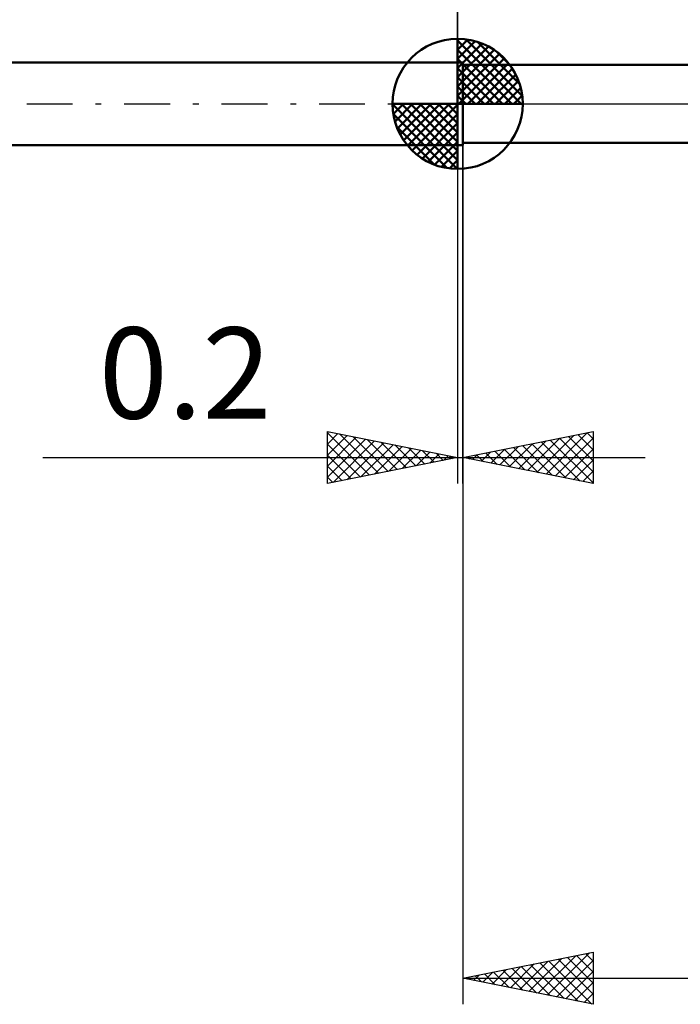
# Model space of a CAD drawing. Units: millimetres. Extents: x -61 to 94, y -36 to 39.
# Drawn here: x -17 to 9, y -35 to 3 of the extents above; entities that cross this region are included whole.
import ezdxf
from ezdxf.enums import TextEntityAlignment as Align

# ---------------------------------------------------------------- set-up
doc = ezdxf.new("R2010")
doc.units = ezdxf.units.MM
doc.header["$LTSCALE"] = 4.4
doc.linetypes.add('LONGDASH_DASH', pattern=[0.85, 0.4, -0.2, 0.05, -0.2])
for name, color, linetype in [('1', 4, 'CONTINUOUS'), ('2', 7, 'CONTINUOUS'), ('4', 2, 'LONGDASH_DASH'), ('NOCUT', 7, 'CONTINUOUS'), ('SK1', 4, 'CONTINUOUS'), ('SK2', 7, 'CONTINUOUS'), ('SK4', 2, 'LONGDASH_DASH')]:
    doc.layers.add(name, color=color, linetype=linetype)
doc.styles.get("Standard").update_dxf_attribs({"font": 'Monospac821 BT'})

msp = doc.modelspace()

# ---------------------------------------------------------------- linework, layer by layer
at = {"layer": '1', "color": 4, "linetype": 'CONTINUOUS', "lineweight": 50}
for p, q in [((0, 1.587), (0.2, 1.587)), ((0, -1.587), (0, 1.587)), ((0.2, -1.587), (0.2, 1.587)), ((0.2, 1.5), (15.741, 1.5)), ((0.2, -1.5), (15.741, -1.5)), ((0, -1.587), (0.2, -1.587))]:
    msp.add_line(p, q, dxfattribs=at)
at = {"layer": '2', "color": 7, "linetype": 'CONTINUOUS', "lineweight": 25}
for p, q in [((0, 0), (0, 24.587)), ((0.2, -1.5), (0.2, -34.587)), ((0, -1.587), (0, -14.588)), ((0.2, -14.588), (0.2, -1.587)), ((-5, -14.588), (-5, -12.588)), ((-5, -12.588), (0, -13.588)), ((-5, -12.642), (-4.955, -12.597)), ((-5, -12.642), (-3.379, -14.263)), ((-5, -13.066), (-4.601, -12.667)), ((-5, -13.491), (-4.247, -12.738)), ((-5, -13.915), (-3.894, -12.809)), ((-4.538, -12.68), (-3.025, -14.193)), ((-4.008, -12.786), (-2.672, -14.122)), ((0.2, -13.588), (5.2, -12.588)), ((2.685, -14.084), (3.927, -12.842)), ((3.038, -14.155), (4.458, -12.736)), ((3.392, -14.226), (4.988, -12.63)), ((3.745, -14.297), (5.2, -12.842)), ((3.907, -12.846), (5.2, -14.139)), ((4.261, -12.775), (5.2, -13.715)), ((4.614, -12.705), (5.2, -13.291)), ((4.968, -12.634), (5.2, -12.866)), ((5.2, -12.588), (5.2, -14.588)), ((-5, -14.339), (-3.54, -12.879)), ((-5, -13.066), (-3.732, -14.334)), ((-4.78, -14.544), (-3.187, -12.95)), ((-4.25, -14.437), (-2.833, -13.021)), ((-3.719, -14.331), (-2.48, -13.092)), ((-3.477, -12.892), (-2.318, -14.051)), ((-3.189, -14.225), (-2.126, -13.162)), ((-2.947, -12.998), (-1.965, -13.98)), ((-2.659, -14.119), (-1.773, -13.233)), ((-2.417, -13.104), (-1.611, -13.91)), ((-1.886, -13.21), (-1.258, -13.839)), ((1.624, -13.872), (2.336, -13.16)), ((1.978, -13.943), (2.867, -13.054)), ((2.139, -13.2), (3.109, -14.169)), ((2.331, -14.014), (3.397, -12.948)), ((2.493, -13.129), (3.639, -14.275)), ((2.846, -13.058), (4.169, -14.381)), ((3.2, -12.988), (4.7, -14.487)), ((3.553, -12.917), (5.2, -14.563)), ((-15.925, -13.588), (7.2, -13.588)), ((-5, -13.491), (-4.086, -14.405)), ((0, -13.588), (-5, -14.588)), ((-2.128, -14.013), (-1.419, -13.304)), ((-1.598, -13.907), (-1.065, -13.374)), ((-1.356, -13.316), (-0.904, -13.768)), ((-1.068, -13.801), (-0.712, -13.445)), ((-0.826, -13.422), (-0.55, -13.698)), ((-0.537, -13.695), (-0.358, -13.516)), ((-0.295, -13.528), (-0.197, -13.627)), ((-0.007, -13.589), (-0.005, -13.587)), ((5.2, -14.588), (0.2, -13.588)), ((0.21, -13.589), (0.215, -13.585)), ((0.371, -13.553), (0.457, -13.639)), ((0.564, -13.66), (0.745, -13.478)), ((0.725, -13.483), (0.987, -13.745)), ((0.917, -13.731), (1.276, -13.372)), ((1.079, -13.412), (1.518, -13.851)), ((1.271, -13.802), (1.806, -13.266)), ((1.432, -13.341), (2.048, -13.957)), ((1.786, -13.27), (2.578, -14.063)), ((4.099, -14.367), (5.2, -13.266)), ((-5, -13.915), (-4.439, -14.475)), ((4.453, -14.438), (5.2, -13.691)), ((-5, -14.339), (-4.793, -14.546)), ((4.806, -14.509), (5.2, -14.115)), ((5.16, -14.579), (5.2, -14.539)), ((0.2, -33.587), (5.2, -32.587)), ((2.734, -34.094), (4.002, -32.827)), ((3.088, -34.165), (4.532, -32.721)), ((3.442, -34.236), (5.062, -32.615)), ((3.795, -34.307), (5.2, -32.902)), ((3.857, -32.856), (5.2, -34.199)), ((4.211, -32.785), (5.2, -33.774)), ((4.564, -32.715), (5.2, -33.35)), ((4.918, -32.644), (5.2, -32.926)), ((5.2, -32.587), (5.2, -34.587)), ((1.32, -33.812), (1.88, -33.251)), ((1.674, -33.882), (2.411, -33.145)), ((1.736, -33.28), (2.504, -34.048)), ((2.027, -33.953), (2.941, -33.039)), ((2.09, -33.21), (3.034, -34.154)), ((2.381, -34.024), (3.471, -32.933)), ((2.443, -33.139), (3.565, -34.26)), ((2.797, -33.068), (4.095, -34.366)), ((3.15, -32.997), (4.625, -34.473)), ((3.504, -32.927), (5.156, -34.579)), ((0.2, -33.587), (32, -33.587)), ((5.2, -34.587), (0.2, -33.587)), ((0.26, -33.599), (0.289, -33.57)), ((0.322, -33.563), (0.383, -33.624)), ((0.613, -33.67), (0.82, -33.464)), ((0.675, -33.492), (0.913, -33.73)), ((0.967, -33.741), (1.35, -33.357)), ((1.029, -33.422), (1.443, -33.836)), ((1.382, -33.351), (1.974, -33.942)), ((4.149, -34.377), (5.2, -33.326)), ((4.502, -34.448), (5.2, -33.75)), ((4.856, -34.519), (5.2, -34.174))]:
    msp.add_line(p, q, dxfattribs=at)
at = {"layer": '4', "color": 2, "linetype": 'LONGDASH_DASH', "lineweight": 25}
msp.add_line((0, 0), (32, 0), dxfattribs=at)
at = {"layer": 'NOCUT', "color": 7, "linetype": 'CONTINUOUS', "lineweight": 25}
for p, q in [((0, 0), (0, 1.587)), ((0, 1.587), (0.2, 1.587)), ((16.1, 1.5), (0.2, 1.5)), ((0.2, 0), (0, 0)), ((0.2, 0), (16.11, 0))]:
    msp.add_line(p, q, dxfattribs=at)
at = {"layer": 'SK1', "color": 4, "linetype": 'CONTINUOUS', "lineweight": 50}
for p, q in [((0, 0), (0, 2.5)), ((0, 2.435), (0.063, 2.498)), ((0, 2.081), (0.387, 2.469)), ((0, 2.435), (2.435, 0)), ((0, 1.728), (0.677, 2.405)), ((0, 1.374), (0.941, 2.315)), ((0.308, 2.481), (2.481, 0.308)), ((0.761, 2.381), (2.381, 0.761)), ((0, 1.021), (1.182, 2.202)), ((0, 2.081), (2.081, 0)), ((0, 0.667), (1.401, 2.069)), ((0, 0.314), (1.604, 1.917)), ((1.486, 2.01), (2.01, 1.486)), ((0, 1.587), (-43.803, 1.587)), ((0, 1.728), (1.728, 0)), ((0.04, 0), (1.787, 1.747)), ((0.393, 0), (1.953, 1.559)), ((0, 1.374), (1.374, 0)), ((0.747, 0), (2.101, 1.354)), ((0, 1.021), (1.021, 0)), ((1.101, 0), (2.229, 1.129)), ((1.454, 0), (2.338, 0.884)), ((0, 0.667), (0.667, 0)), ((1.808, 0), (2.423, 0.615)), ((0, 0), (-2.5, 0)), ((-2.498, -0.063), (-2.435, 0)), ((-2.469, -0.387), (-2.081, 0)), ((-2.405, -0.677), (-1.728, 0)), ((-2.315, -0.941), (-1.374, 0)), ((-2.202, -1.182), (-1.021, 0)), ((-2.161, 0), (0, -2.161)), ((-2.069, -1.401), (-0.667, 0)), ((-1.917, -1.604), (-0.314, 0)), ((-1.808, 0), (0, -1.808)), ((-1.454, 0), (0, -1.454)), ((-1.101, 0), (0, -1.101)), ((-0.747, 0), (0, -0.747)), ((-0.393, 0), (0, -0.393)), ((-0.04, 0), (0, -0.04)), ((0, 0.314), (0.314, 0)), ((0, 0), (2.5, 0)), ((0, -2.5), (0, 0)), ((2.161, 0), (2.479, 0.318)), ((-2.5, -0.015), (-0.015, -2.5)), ((-1.747, -1.787), (0, -0.04)), ((-2.466, -0.402), (-0.402, -2.466)), ((-1.559, -1.953), (0, -0.393)), ((-1.354, -2.101), (0, -0.747)), ((-2.337, -0.884), (-0.884, -2.337)), ((-1.129, -2.229), (0, -1.101)), ((-0.884, -2.338), (0, -1.454)), ((-43.803, -1.587), (0, -1.587)), ((-0.615, -2.423), (0, -1.808)), ((-0.318, -2.479), (0, -2.161))]:
    msp.add_line(p, q, dxfattribs=at)
for start, end in [(90, 180), (0, 90), (180, 270), (270, 0)]:
    msp.add_arc((0, 0), 2.5, start, end, dxfattribs=at)
at = {"layer": 'SK2', "color": 7, "linetype": 'CONTINUOUS', "lineweight": 25}
msp.add_line((0, 14.588), (0, 1.587), dxfattribs=at)
at = {"layer": 'SK4', "color": 2, "linetype": 'LONGDASH_DASH', "lineweight": 25}
msp.add_line((-50.2, 0), (38, 0), dxfattribs=at)

# ---------------------------------------------------------------- texts
at = {"layer": '2', "color": 7, "linetype": 'CONTINUOUS', "lineweight": 25}
msp.add_text('0.2', height=3.5, dxfattribs=at).set_placement((-10.463, -12.088), align=Align.CENTER)

doc.saveas('drawing.dxf')
